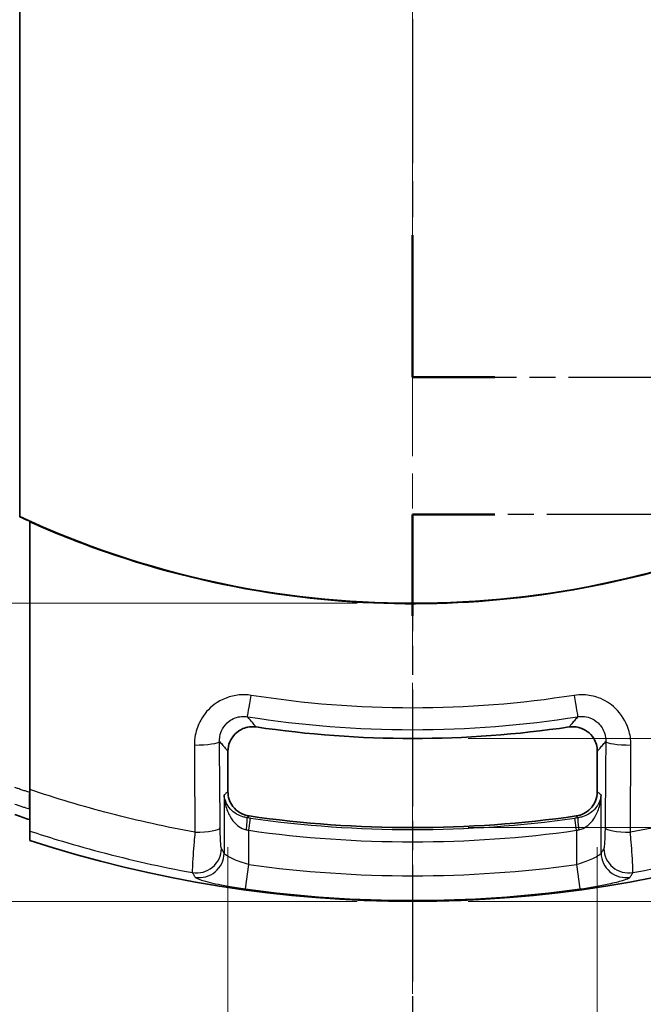
# Model space of a CAD drawing. Units: millimetres. Extents: x 0 to 2180, y 0 to 422.
# Drawn here: x 1150 to 1175, y 236 to 276 of the extents above; entities that cross this region are included whole.
import ezdxf

# ---------------------------------------------------------------- set-up
doc = ezdxf.new("R2010")
doc.units = ezdxf.units.MM
doc.linetypes.add('CHAIN', pattern=[0.3543, 0.2362, -0.0295, 0.0591, -0.0295])
doc.layers.get('Defpoints').update_dxf_attribs({"lineweight": 25})
for name, color, linetype, lineweight in [('Centerline (ISO)', 131, 'Continuous', 18), ('Dimension (ISO)', 7, 'Continuous', 18), ('Section Line (ISO)', 7, 'CHAIN', 25), ('Visible (ISO)', 7, 'Continuous', 35), ('Visible Narrow (ISO)', 7, 'Continuous', 25)]:
    doc.layers.add(name, color=color, linetype=linetype, lineweight=lineweight)
doc.styles.add('Note Text (TK)', font='txt')
doc.dimstyles.new('Default - Method 1b (TK)', dxfattribs={"dimtxt": 2.5, "dimasz": 2.5, "dimexe": 1, "dimexo": 1.5, "dimgap": 1, "dimtad": 1, "dimtoh": 1, "dimrnd": 1e-08, "dimdsep": 46, "dimtxsty": 'Note Text (TK)', "dimcen": 0.09, "dimdle": 5, "dimclrd": 100, "dimclre": 100, "dimclrt": 7, "dimadec": 1, "dimazin": 1, "dimtfac": 1, "dimtmove": 0, "dimatfit": 3, "dimfxl": 1, "dimtolj": 1, "dimlwd": -1, "dimlwe": -1, "dimarcsym": 0})

# ---------------------------------------------------------------- blocks, each defined once
blk = doc.blocks.new('2dTransSection3')
at = {"layer": 'Section Line (ISO)', "linetype": 'CHAIN', "ltscale": 16.499344}
blk.add_line((126.843, 244.443), (126.843, 182.14), dxfattribs=at)
at = {"layer": 'Section Line (ISO)', "linetype": 'Continuous', "lineweight": 50}
for p, q in [((126.843, 185.986), (126.843, 182.14)), ((126.843, 182.14), (129.066, 182.14)), ((129.066, 178.427), (126.843, 178.427)), ((126.843, 178.427), (126.843, 175.683))]:
    blk.add_line(p, q, dxfattribs=at)
at = {"layer": 'Section Line (ISO)', "linetype": 'CHAIN', "ltscale": 11.917083}
for p, q in [((126.843, 182.14), (137.51, 182.14)), ((137.51, 178.427), (126.843, 178.427))]:
    blk.add_line(p, q, dxfattribs=at)
at = {"layer": 'Section Line (ISO)', "linetype": 'CHAIN', "ltscale": 13.389402}
blk.add_line((126.843, 178.427), (126.843, 161.451), dxfattribs=at)
blk = doc.blocks.new('*D87')
at = {"layer": 'Defpoints', "color": 0}
for p in [(1166.015, 332.812), (1127.015, 252.027), (1166.015, 252.027)]:
    blk.add_point(p, dxfattribs=at)
at = {"layer": 'Dimension (ISO)', "color": 100}
for p, q in [((1163.765, 332.812), (1125.515, 332.812)), ((1127.015, 329.062), (1127.015, 255.777)), ((1163.765, 252.027), (1125.515, 252.027))]:
    blk.add_line(p, q, dxfattribs=at)
for points in [[(1126.39, 329.062), (1127.64, 329.062), (1127.015, 332.812)], [(1126.39, 255.777), (1127.64, 255.777), (1127.015, 252.027)]]:
    blk.add_solid(points, dxfattribs=at)
at = {"layer": 'Dimension (ISO)', "color": 7, "insert": (1123.64, 288.03), "char_height": 3.75, "attachment_point": 4, "rotation": 90, "style": 'Note Text (TK)'}
blk.add_mtext('\\A1;80.8', dxfattribs=at)
blk = doc.blocks.new('*D89')
at = {"layer": 'Defpoints', "color": 0}
for p in [(1166.015, 344.919), (1116.515, 239.919), (1166.015, 239.919)]:
    blk.add_point(p, dxfattribs=at)
at = {"layer": 'Dimension (ISO)', "color": 100}
for p, q in [((1163.765, 344.919), (1115.015, 344.919)), ((1116.515, 341.169), (1116.515, 243.669)), ((1163.765, 239.919), (1115.015, 239.919))]:
    blk.add_line(p, q, dxfattribs=at)
for points in [[(1115.89, 341.169), (1117.14, 341.169), (1116.515, 344.919)], [(1115.89, 243.669), (1117.14, 243.669), (1116.515, 239.919)]]:
    blk.add_solid(points, dxfattribs=at)
at = {"layer": 'Dimension (ISO)', "color": 7, "insert": (1113.14, 288.755), "char_height": 3.75, "attachment_point": 4, "rotation": 90, "style": 'Note Text (TK)'}
blk.add_mtext('\\A1;105', dxfattribs=at)
blk = doc.blocks.new('*D90')
at = {"layer": 'Defpoints', "color": 0}
for p in [(1158.515, 244.38), (1173.515, 244.38), (1173.515, 215.88)]:
    blk.add_point(p, dxfattribs=at)
at = {"layer": 'Dimension (ISO)', "color": 100}
for p, q in [((1158.515, 242.13), (1158.515, 214.38)), ((1173.515, 242.13), (1173.515, 214.38)), ((1162.265, 215.88), (1169.765, 215.88))]:
    blk.add_line(p, q, dxfattribs=at)
for points in [[(1162.265, 216.505), (1162.265, 215.255), (1158.515, 215.88)], [(1169.765, 216.505), (1169.765, 215.255), (1173.515, 215.88)]]:
    blk.add_solid(points, dxfattribs=at)
at = {"layer": 'Dimension (ISO)', "color": 7, "insert": (1163.714, 219.255), "char_height": 3.75, "attachment_point": 4, "style": 'Note Text (TK)'}
blk.add_mtext('\\A1;15', dxfattribs=at)
blk = doc.blocks.new('_DotSmall')
at = {"color": 0, "linetype": 'ByBlock', "const_width": 0.5}
blk.add_lwpolyline([(-0.0625, 0, 1), (0.0625, 0, 1)], format="xyb", close=True, dxfattribs=at)
blk = doc.blocks.new('*D91')
at = {"layer": 'Defpoints', "color": 0}
for p in [(1166.015, 242.919), (1226.015, 242.919), (1166.015, 239.919)]:
    blk.add_point(p, dxfattribs=at)
at = {"layer": 'Dimension (ISO)', "color": 100}
for p, q in [((1226.015, 242.919), (1226.015, 250.419)), ((1168.265, 242.919), (1227.515, 242.919)), ((1226.015, 242.919), (1226.015, 239.919)), ((1168.265, 239.919), (1227.515, 239.919)), ((1226.015, 236.169), (1226.015, 227.246))]:
    blk.add_line(p, q, dxfattribs=at)
blk.add_solid([(1225.39, 236.169), (1226.64, 236.169), (1226.015, 239.919)], dxfattribs=at)
at = {"layer": 'Dimension (ISO)', "color": 100, "xscale": 3.75, "yscale": 3.75, "zscale": 3.75, "rotation": 270}
blk.add_blockref('_DotSmall', (1226.015, 242.919), dxfattribs=at)
at = {"layer": 'Dimension (ISO)', "color": 7, "insert": (1222.64, 228.746), "char_height": 3.75, "attachment_point": 4, "rotation": 90, "style": 'Note Text (TK)'}
blk.add_mtext('\\A1;3', dxfattribs=at)
blk = doc.blocks.new('*D92')
at = {"layer": 'Defpoints', "color": 0}
for p in [(1166.015, 246.538), (1226.015, 246.538), (1166.015, 242.919)]:
    blk.add_point(p, dxfattribs=at)
at = {"layer": 'Dimension (ISO)', "color": 100}
for p, q in [((1226.015, 250.288), (1226.015, 263.025)), ((1168.265, 246.538), (1227.515, 246.538)), ((1226.015, 242.919), (1226.015, 246.538)), ((1168.265, 242.919), (1227.515, 242.919)), ((1226.015, 242.919), (1226.015, 239.169))]:
    blk.add_line(p, q, dxfattribs=at)
blk.add_solid([(1225.39, 250.288), (1226.64, 250.288), (1226.015, 246.538)], dxfattribs=at)
at = {"layer": 'Dimension (ISO)', "color": 100, "xscale": 3.75, "yscale": 3.75, "zscale": 3.75, "rotation": 90}
blk.add_blockref('_DotSmall', (1226.015, 242.919), dxfattribs=at)
at = {"layer": 'Dimension (ISO)', "color": 7, "insert": (1222.64, 255.538), "char_height": 3.75, "attachment_point": 4, "rotation": 90, "style": 'Note Text (TK)'}
blk.add_mtext('\\A1;3.6', dxfattribs=at)

msp = doc.modelspace()

# ---------------------------------------------------------------- linework, layer by layer
at = {"layer": 'Centerline (ISO)', "linetype": 'CHAIN', "ltscale": 23.990969}
msp.add_line((1166.0152, 348.6695), (1166.0152, 236.1695), dxfattribs=at)
at = {"layer": 'Visible (ISO)'}
for p, q in [((1150.0652, 255.5469), (1150.0652, 329.292)), ((1150.4652, 244.342), (1150.4652, 255.359)), ((1158.5152, 246.018), (1158.5152, 244.3798)), ((1173.5152, 244.3798), (1173.5152, 246.018)), ((1150.477, 242.3951), (1150.4652, 243.2414))]:
    msp.add_line(p, q, dxfattribs=at)
for radius, start, end in [(37.8929, 245.10715, 294.89285), (43.3816, 261.57628, 278.42372), (49.2, 250.84095, 251.57537), (47, 261.87519, 278.12481), (50, 251.89474, 288.10526)]:
    msp.add_arc((1166.0152, 289.9195), radius, start, end, dxfattribs=at)
for points, degree in [([(1150.0652, 255.5469), (1150.0627, 255.5453), (1150.0603, 255.5438)], 2), ([(1150.0603, 255.5438), (1150.1949, 255.4814), (1150.3299, 255.4198), (1150.4652, 255.359)], 3), ([(1150.4652, 255.359), (1150.4666, 255.352), (1150.4681, 255.345), (1150.4695, 255.3379)], 3), ([(1150.4652, 243.7202), (1150.4646, 243.7583), (1150.464, 243.7963), (1150.4634, 243.8343)], 3), ([(1150.477, 242.3951), (1150.477, 242.5227), (1150.477, 242.6503), (1150.477, 242.7779)], 3)]:
    msp.add_open_spline(points, degree=degree, dxfattribs=at)
for points, knots in [([(1150.4695, 255.3379), (1151.461, 254.8929), (1152.4716, 254.4905), (1155.7965, 253.3295), (1158.1666, 252.7499), (1165.1188, 251.7435), (1169.7435, 251.9152), (1176.7493, 253.4667), (1179.207, 254.2815), (1181.5608, 255.3379)], [-3.4790824, -3.4790824, -3.4790824, -3.4790824, -3.1527987, -3.1527987, -2.4226159, -2.4226159, -1.0457305, -1.0457305, -0.2702637, -0.2702637, -0.2702637, -0.2702637]), ([(1150.4696, 244.4638), (1150.4696, 246.589), (1150.4696, 248.7295), (1150.4696, 252.3625), (1150.4696, 253.849), (1150.4695, 255.3379)], [-1.5271946, -1.5271946, -1.5271946, -1.5271946, -0.8775614, -0.8775614, -0.4298539, -0.4298539, -0.4298539, -0.4298539]), ([(1158.5152, 246.018), (1158.5152, 246.1485), (1158.5406, 246.2777), (1158.6396, 246.5186), (1158.7121, 246.628), (1158.8947, 246.8128), (1159.0031, 246.8864), (1159.2069, 246.973), (1159.2957, 246.997), (1159.4774, 247.0202), (1159.5695, 247.0193), (1159.6601, 247.0059)], [0, 0, 0, 0, 0.03913372, 0.03913372, 0.07813966, 0.07813966, 0.11708828, 0.11708828, 0.14455945, 0.14455945, 0.17204987, 0.17204987, 0.17204987, 0.17204987]), ([(1172.3703, 247.0059), (1172.4993, 247.025), (1172.6308, 247.0187), (1172.8836, 246.9561), (1173.0025, 246.9005), (1173.2121, 246.7469), (1173.3007, 246.6504), (1173.4162, 246.4615), (1173.453, 246.3772), (1173.5026, 246.2009), (1173.5152, 246.1097), (1173.5152, 246.018)], [0, 0, 0, 0, 0.03913435, 0.03913435, 0.07814107, 0.07814107, 0.11709052, 0.11709052, 0.14456023, 0.14456023, 0.17204989, 0.17204989, 0.17204989, 0.17204989]), ([(1150.4652, 244.342), (1150.4652, 244.2294), (1150.465, 244.1218), (1150.4643, 243.9532), (1150.4639, 243.8882), (1150.4634, 243.8343)], [0, 0, 0, 0, 0.034454202, 0.034454202, 0.060939269, 0.060939269, 0.060939269, 0.060939269]), ([(1150.4696, 244.4638), (1150.4696, 244.273), (1150.4694, 244.0878), (1150.4687, 243.7891), (1150.4682, 243.6709), (1150.4677, 243.561)], [0, 0, 0, 0, 0.058303785, 0.058303785, 0.099936422, 0.099936422, 0.099936422, 0.099936422]), ([(1159.3727, 243.3912), (1159.2437, 243.4096), (1159.1196, 243.453), (1158.8953, 243.5849), (1158.7972, 243.6721), (1158.653, 243.8618), (1158.602, 243.9582), (1158.5328, 244.1637), (1158.5152, 244.2714), (1158.5152, 244.3798)], [0, 0, 0, 0, 0.03907618, 0.03907618, 0.07807164, 0.07807164, 0.11058285, 0.11058285, 0.14311022, 0.14311022, 0.14311022, 0.14311022]), ([(1173.5152, 244.3798), (1173.5152, 244.2496), (1173.4897, 244.1206), (1173.3909, 243.8798), (1173.3185, 243.7704), (1173.151, 243.6009), (1173.0628, 243.5367), (1172.8691, 243.4392), (1172.765, 243.4065), (1172.6577, 243.3912)], [0, 0, 0, 0, 0.03907661, 0.03907661, 0.07807258, 0.07807258, 0.11058299, 0.11058299, 0.14311022, 0.14311022, 0.14311022, 0.14311022]), ([(1150.4634, 243.8343), (1150.4635, 243.8208), (1150.4637, 243.808), (1150.4643, 243.7605), (1150.4646, 243.7317), (1150.4651, 243.6894), (1150.4652, 243.676), (1150.4652, 243.6707)], [0.061187713, 0.061187713, 0.061187713, 0.061187713, 0.067765157, 0.067765157, 0.087184433, 0.087184433, 0.106443327, 0.106443327, 0.106443327, 0.106443327]), ([(1150.4677, 243.561), (1150.4693, 243.4379), (1150.4708, 243.3252), (1150.4736, 243.0977), (1150.4749, 242.9933), (1150.4766, 242.8413), (1150.477, 242.7943), (1150.477, 242.7779)], [0.0371277, 0.0371277, 0.0371277, 0.0371277, 0.08380172, 0.08380172, 0.1438581, 0.1438581, 0.20326478, 0.20326478, 0.20326478, 0.20326478])]:
    msp.add_open_spline(points, degree=3, knots=knots, dxfattribs=at)
msp.add_rational_spline([(1150.4652, 243.2414), (1150.4652, 243.457), (1150.4652, 243.6707)], [2.44341536737, 2.45115574652, 2.45887346344], degree=2, dxfattribs=at)
at = {"layer": 'Visible Narrow (ISO)'}
for p, q in [((1158.3607, 244.246), (1158.3607, 241.8842)), ((1173.6697, 241.8842), (1173.6697, 244.246)), ((1159.3593, 242.808), (1159.4292, 243.3024)), ((1172.671, 242.808), (1172.6012, 243.3024)), ((1159.3593, 241.4164), (1159.3593, 242.808)), ((1172.671, 242.808), (1172.671, 241.4164)), ((1159.2238, 240.4288), (1159.3593, 241.4164)), ((1172.671, 241.4164), (1172.8066, 240.4288))]:
    msp.add_line(p, q, dxfattribs=at)
for radius, start, end in [(47.08, 261.95854, 278.04146), (47.5793, 261.95854, 278.04146), (48.9576, 262.18636, 277.81364), (49.9545, 262.18636, 277.81364)]:
    msp.add_arc((1166.0152, 289.9195), radius, start, end, dxfattribs=at)
for centre, major_axis, ratio, start_param, end_param in [((1159.4662, 248.4088), (-0.1562, -0.9877), 0.0075054, 0.0523614, 1.4502471), ((1172.5642, 248.4088), (0.1562, -0.9877), 0.0075054, 4.8329382, 6.230824), ((1157.1735, 246.4174), (1, 0.0077), 0.1448381, 4.6903376, 6.2302669), ((1174.8568, 246.4174), (-1, 0.0077), 0.1448381, 0.0529184, 1.5928477), ((1159.2195, 242.8276), (0.069, 0.4952), 0.0923098, 4.7252516, 6.2306007), ((1172.8108, 242.8276), (-0.069, 0.4952), 0.0923098, 0.0525846, 1.5579337), ((1157.2039, 242.9088), (1, 0.0097), 0.1814625, 4.680287, 6.2299406), ((1174.8264, 242.9088), (-1, 0.0097), 0.1814625, 0.0532447, 1.6028983), ((1157.2514, 242.0733), (0.8632, 0.5048), 0.9946549, 4.0046808, 5.7516485), ((1174.779, 242.0733), (0.8632, -0.5048), 0.9946549, 3.6731294, 5.4200971), ((1157.3621, 241.8842), (0.8627, 0.5057), 0.9946726, 4.0066198, 5.750674), ((1174.6683, 241.8842), (0.8627, -0.5057), 0.9946726, 3.674104, 5.4181582)]:
    msp.add_ellipse(centre, major_axis=major_axis, ratio=ratio, start_param=start_param, end_param=end_param, dxfattribs=at)
for points, knots in [([(1159.4547, 248.2889), (1159.2951, 248.3141), (1159.1324, 248.3197), (1158.6071, 248.2727), (1158.2526, 248.1359), (1157.7349, 247.7464), (1157.5466, 247.5288), (1157.3052, 247.0933), (1157.2307, 246.8874), (1157.1644, 246.5425), (1157.1519, 246.4074), (1157.1526, 246.2725)], [-0.3473751, -0.3473751, -0.3473751, -0.3473751, -0.29897394, -0.29897394, -0.18949053, -0.18949053, -0.10527251, -0.10527251, -0.04048943, -0.04048943, 0, 0, 0, 0]), ([(1172.5756, 248.2889), (1170.4063, 247.9462), (1168.21, 247.7739), (1166.0136, 247.774), (1163.8183, 247.7741), (1161.623, 247.9464), (1159.4547, 248.2889)], [-2.2497592, -2.2497592, -2.2497592, -2.2497592, -1.5920063, -1.5920063, -1.5920063, -0.9345656, -0.9345656, -0.9345656, -0.9345656]), ([(1174.8778, 246.2725), (1174.8789, 246.4834), (1174.8476, 246.6947), (1174.6821, 247.2282), (1174.4932, 247.5337), (1174.0456, 247.9561), (1173.8136, 248.1001), (1173.3694, 248.2633), (1173.1652, 248.3037), (1172.8313, 248.3166), (1172.7025, 248.3089), (1172.5756, 248.2889)], [-0.34737519, -0.34737519, -0.34737519, -0.34737519, -0.28407036, -0.28407036, -0.18004459, -0.18004459, -0.10002477, -0.10002477, -0.03847107, -0.03847107, 0, 0, 0, 0]), ([(1158.1721, 246.4174), (1158.1709, 246.485), (1158.1763, 246.5527), (1158.2072, 246.7253), (1158.2431, 246.8283), (1158.361, 247.0459), (1158.4538, 247.1544), (1158.7103, 247.3483), (1158.8867, 247.416), (1159.1492, 247.4385), (1159.2306, 247.4353), (1159.3105, 247.4224)], [0, 0, 0, 0, 0.04048943, 0.04048943, 0.10527251, 0.10527251, 0.18949053, 0.18949053, 0.29897394, 0.29897394, 0.3473751, 0.3473751, 0.3473751, 0.3473751]), ([(1159.6601, 247.0059), (1159.6356, 247.0349), (1159.6111, 247.064), (1159.5451, 247.1424), (1159.5036, 247.1918), (1159.4622, 247.2413), (1159.4212, 247.2901), (1159.3802, 247.339), (1159.3297, 247.3995), (1159.3201, 247.411), (1159.3105, 247.4224)], [0.10032103, 0.10032103, 0.10032103, 0.10032103, 0.24466043, 0.24466043, 0.48932085, 0.48932085, 0.48932085, 0.73093072, 0.73093072, 0.7873259, 0.7873259, 0.7873259, 0.7873259]), ([(1159.3105, 247.4224), (1161.5265, 247.0719), (1163.77, 246.8956), (1166.0136, 246.8955), (1168.2582, 246.8954), (1170.5028, 247.0718), (1172.7198, 247.4224)], [0.9345656, 0.9345656, 0.9345656, 0.9345656, 1.5920063, 1.5920063, 1.5920063, 2.2497592, 2.2497592, 2.2497592, 2.2497592]), ([(1172.7198, 247.4224), (1172.7109, 247.4118), (1172.7021, 247.4012), (1172.6529, 247.3423), (1172.6126, 247.2942), (1172.5723, 247.2462), (1172.5302, 247.1959), (1172.488, 247.1457), (1172.4206, 247.0656), (1172.3954, 247.0357), (1172.3703, 247.0059)], [-0.7873259, -0.7873259, -0.7873259, -0.7873259, -0.73499497, -0.73499497, -0.49744935, -0.49744935, -0.49744935, -0.24872468, -0.24872468, -0.10032103, -0.10032103, -0.10032103, -0.10032103]), ([(1172.7198, 247.4224), (1172.7834, 247.4327), (1172.8478, 247.4368), (1173.0147, 247.431), (1173.1166, 247.4112), (1173.3378, 247.3305), (1173.4529, 247.2589), (1173.6741, 247.0484), (1173.7666, 246.8958), (1173.8459, 246.6289), (1173.8601, 246.5231), (1173.8582, 246.4174)], [0, 0, 0, 0, 0.03847107, 0.03847107, 0.10002477, 0.10002477, 0.18004459, 0.18004459, 0.28407036, 0.28407036, 0.34737519, 0.34737519, 0.34737519, 0.34737519]), ([(1158.2025, 242.9088), (1158.2022, 242.9435), (1158.2019, 242.9782), (1158.1963, 243.5559), (1158.1914, 244.0999), (1158.1866, 244.6446), (1158.1815, 245.2346), (1158.1767, 245.8256), (1158.1721, 246.4174)], [0.15504874, 0.15504874, 0.15504874, 0.15504874, 0.16563792, 0.16563792, 0.33127585, 0.33127585, 0.33127585, 0.5107153, 0.5107153, 0.5107153, 0.5107153]), ([(1158.1721, 246.4174), (1158.1767, 246.4121), (1158.1812, 246.4068), (1158.2278, 246.3523), (1158.2699, 246.3032), (1158.312, 246.2542), (1158.3546, 246.2046), (1158.3972, 246.155), (1158.4649, 246.0763), (1158.49, 246.0472), (1158.5152, 246.018)], [-0.75698856, -0.75698856, -0.75698856, -0.75698856, -0.73093072, -0.73093072, -0.48932085, -0.48932085, -0.48932085, -0.24466043, -0.24466043, -0.10032103, -0.10032103, -0.10032103, -0.10032103]), ([(1173.5152, 246.018), (1173.541, 246.048), (1173.5669, 246.078), (1173.636, 246.1583), (1173.6793, 246.2087), (1173.7226, 246.2591), (1173.764, 246.3073), (1173.8054, 246.3556), (1173.8506, 246.4085), (1173.8544, 246.413), (1173.8582, 246.4174)], [0.10032103, 0.10032103, 0.10032103, 0.10032103, 0.24872468, 0.24872468, 0.49744935, 0.49744935, 0.49744935, 0.73499497, 0.73499497, 0.75698856, 0.75698856, 0.75698856, 0.75698856]), ([(1173.8582, 246.4174), (1173.8537, 245.8256), (1173.8488, 245.2346), (1173.8437, 244.6446), (1173.839, 244.0999), (1173.834, 243.5559), (1173.8285, 242.9782), (1173.8281, 242.9435), (1173.8278, 242.9088)], [0.81923019, 0.81923019, 0.81923019, 0.81923019, 0.99866965, 0.99866965, 0.99866965, 1.16430757, 1.16430757, 1.17489676, 1.17489676, 1.17489676, 1.17489676]), ([(1157.1526, 246.2725), (1157.1557, 245.6745), (1157.159, 245.0773), (1157.1625, 244.4811), (1157.1658, 243.9307), (1157.1692, 243.3811), (1157.1731, 242.7972), (1157.1733, 242.7622), (1157.1736, 242.7271)], [-0.5107153, -0.5107153, -0.5107153, -0.5107153, -0.33127585, -0.33127585, -0.33127585, -0.16563792, -0.16563792, -0.15504874, -0.15504874, -0.15504874, -0.15504874]), ([(1174.8568, 242.7271), (1174.857, 242.7622), (1174.8572, 242.7972), (1174.8611, 243.3811), (1174.8646, 243.9307), (1174.8678, 244.4811), (1174.8714, 245.0773), (1174.8747, 245.6745), (1174.8778, 246.2725)], [-1.17489676, -1.17489676, -1.17489676, -1.17489676, -1.16430757, -1.16430757, -0.99866965, -0.99866965, -0.99866965, -0.81923019, -0.81923019, -0.81923019, -0.81923019]), ([(1150.4652, 244.342), (1150.4156, 244.3588), (1150.366, 244.3757), (1150.2667, 244.4098), (1150.2168, 244.4269), (1150.167, 244.4442), (1150.1127, 244.463), (1150.0585, 244.4819), (1149.9585, 244.5169), (1149.9127, 244.533), (1149.867, 244.5492)], [0.000103079, 0.000103079, 0.000103079, 0.000103079, 0.015765296, 0.015765296, 0.031530592, 0.031530592, 0.031530592, 0.048716217, 0.048716217, 0.063232089, 0.063232089, 0.063232089, 0.063232089]), ([(1157.1736, 242.7271), (1156.0174, 242.9405), (1154.8689, 243.1958), (1153.7311, 243.4922), (1153.1736, 243.6373), (1152.6187, 243.7924), (1151.5315, 244.1169), (1150.9991, 244.2858), (1150.4696, 244.4638)], [-0.69360033, -0.69360033, -0.69360033, -0.69360033, -0.34326757, -0.34326757, -0.34326757, -0.17163379, -0.17163379, -0.00522491, -0.00522491, -0.00522491, -0.00522491]), ([(1158.5152, 244.3798), (1158.5147, 244.3794), (1158.5143, 244.379), (1158.4959, 244.3631), (1158.478, 244.3476), (1158.4601, 244.332), (1158.4269, 244.3033), (1158.3938, 244.2747), (1158.3607, 244.246)], [0.10024046, 0.10024046, 0.10024046, 0.10024046, 0.10282593, 0.10282593, 0.20565186, 0.20565186, 0.20565186, 0.39571447, 0.39571447, 0.39571447, 0.39571447]), ([(1173.6697, 244.246), (1173.6358, 244.2753), (1173.6019, 244.3046), (1173.5681, 244.334), (1173.5505, 244.3492), (1173.533, 244.3644), (1173.5153, 244.3797), (1173.5153, 244.3797), (1173.5152, 244.3798)], [-0.39571447, -0.39571447, -0.39571447, -0.39571447, -0.2013917, -0.2013917, -0.2013917, -0.10069585, -0.10069585, -0.10024046, -0.10024046, -0.10024046, -0.10024046]), ([(1181.5607, 244.4638), (1181.0313, 244.2858), (1180.4988, 244.1169), (1179.4116, 243.7924), (1178.8567, 243.6373), (1178.2993, 243.4922), (1177.1614, 243.1958), (1176.0129, 242.9405), (1174.8568, 242.7271)], [-3.1482878, -3.1482878, -3.1482878, -3.1482878, -2.98187874, -2.98187874, -2.81024477, -2.81024477, -2.81024477, -2.45991239, -2.45991239, -2.45991239, -2.45991239]), ([(1159.2908, 243.3218), (1159.2312, 243.3299), (1159.1721, 243.343), (1159.0253, 243.3878), (1158.9423, 243.4255), (1158.7703, 243.5281), (1158.6884, 243.5965), (1158.5322, 243.7665), (1158.4681, 243.8707), (1158.3894, 244.0662), (1158.3681, 244.1565), (1158.3607, 244.246)], [-0.25880702, -0.25880702, -0.25880702, -0.25880702, -0.23168912, -0.23168912, -0.18830048, -0.18830048, -0.13189526, -0.13189526, -0.05901584, -0.05901584, 0.0006236, 0.0006236, 0.0006236, 0.0006236]), ([(1158.3607, 244.246), (1158.3657, 244.1087), (1158.3846, 243.97), (1158.458, 243.67), (1158.5194, 243.51), (1158.671, 243.2491), (1158.7511, 243.1442), (1158.9204, 242.9867), (1159.0023, 242.9289), (1159.148, 242.8601), (1159.2067, 242.84), (1159.2661, 242.8276)], [-0.0006236, -0.0006236, -0.0006236, -0.0006236, 0.05901584, 0.05901584, 0.13189526, 0.13189526, 0.18830048, 0.18830048, 0.23168912, 0.23168912, 0.25880702, 0.25880702, 0.25880702, 0.25880702]), ([(1173.6697, 244.246), (1173.6622, 244.1565), (1173.641, 244.0662), (1173.5623, 243.8707), (1173.4981, 243.7665), (1173.342, 243.5965), (1173.2601, 243.5281), (1173.088, 243.4255), (1173.0051, 243.3878), (1172.8582, 243.343), (1172.7991, 243.3299), (1172.7395, 243.3218)], [-0.25943062, -0.25943062, -0.25943062, -0.25943062, -0.19979118, -0.19979118, -0.12691176, -0.12691176, -0.07050653, -0.07050653, -0.0271179, -0.0271179, 0, 0, 0, 0]), ([(1172.7642, 242.8276), (1172.8236, 242.84), (1172.8824, 242.8601), (1173.028, 242.9289), (1173.1099, 242.9867), (1173.2793, 243.1442), (1173.3593, 243.2491), (1173.511, 243.51), (1173.5723, 243.67), (1173.6458, 243.97), (1173.6646, 244.1087), (1173.6697, 244.246)], [0, 0, 0, 0, 0.0271179, 0.0271179, 0.07050653, 0.07050653, 0.12691176, 0.12691176, 0.19979118, 0.19979118, 0.25943062, 0.25943062, 0.25943062, 0.25943062]), ([(1149.8681, 243.8761), (1149.8963, 243.8662), (1149.9245, 243.8563), (1149.9527, 243.8465), (1150.0031, 243.8289), (1150.0536, 243.8113), (1150.1546, 243.7764), (1150.2051, 243.7591), (1150.2557, 243.7418), (1150.3254, 243.7179), (1150.3953, 243.6942), (1150.4652, 243.6707)], [-0.040344232, -0.040344232, -0.040344232, -0.040344232, -0.031530592, -0.031530592, -0.031530592, -0.015765296, -0.015765296, 0, 0, 0, 0.021763175, 0.021763175, 0.021763175, 0.021763175]), ([(1159.2908, 243.3218), (1159.2994, 243.3291), (1159.308, 243.3363), (1159.3165, 243.3436), (1159.3348, 243.3591), (1159.353, 243.3745), (1159.3717, 243.3904), (1159.3722, 243.3908), (1159.3727, 243.3912)], [-0.25387822, -0.25387822, -0.25387822, -0.25387822, -0.20565186, -0.20565186, -0.20565186, -0.10282593, -0.10282593, -0.10024046, -0.10024046, -0.10024046, -0.10024046]), ([(1159.4292, 243.3024), (1159.4061, 243.3057), (1159.383, 243.3089), (1159.3369, 243.3154), (1159.3138, 243.3186), (1159.2908, 243.3218)], [0, 0, 0, 0, 0.007068089, 0.007068089, 0.014136179, 0.014136179, 0.014136179, 0.014136179]), ([(1172.7395, 243.3218), (1172.7165, 243.3186), (1172.6935, 243.3154), (1172.6473, 243.3089), (1172.6243, 243.3057), (1172.6012, 243.3024)], [0, 0, 0, 0, 0.007068089, 0.007068089, 0.014136179, 0.014136179, 0.014136179, 0.014136179]), ([(1172.6577, 243.3912), (1172.6578, 243.3911), (1172.6578, 243.3911), (1172.6758, 243.3758), (1172.6937, 243.3607), (1172.7115, 243.3455), (1172.7209, 243.3376), (1172.7302, 243.3297), (1172.7395, 243.3218)], [0.10024046, 0.10024046, 0.10024046, 0.10024046, 0.10069585, 0.10069585, 0.2013917, 0.2013917, 0.2013917, 0.25387822, 0.25387822, 0.25387822, 0.25387822]), ([(1150.477, 242.7779), (1150.8459, 242.6561), (1151.2163, 242.5386), (1152.1582, 242.252), (1152.7315, 242.0887), (1153.3077, 241.9359), (1154.5508, 241.6061), (1155.8068, 241.3248), (1157.0717, 241.0927)], [0.05975761, 0.05975761, 0.05975761, 0.05975761, 0.17163379, 0.17163379, 0.34326757, 0.34326757, 0.34326757, 0.71360766, 0.71360766, 0.71360766, 0.71360766]), ([(1157.1736, 242.7271), (1157.1622, 242.597), (1157.1515, 242.4693), (1157.1255, 242.1499), (1157.1116, 241.9657), (1157.0859, 241.5913), (1157.0758, 241.4162), (1157.067, 241.1822), (1157.0672, 241.1136), (1157.0717, 241.0927)], [0, 0, 0, 0, 0.02020282, 0.02020282, 0.05252732, 0.05252732, 0.09454918, 0.09454918, 0.1323536, 0.1323536, 0.1323536, 0.1323536]), ([(1158.25, 242.0733), (1158.2434, 242.0845), (1158.237, 242.12), (1158.2245, 242.2401), (1158.2187, 242.3297), (1158.2104, 242.5208), (1158.2075, 242.6147), (1158.2042, 242.7775), (1158.2032, 242.8425), (1158.2025, 242.9088)], [-0.1323536, -0.1323536, -0.1323536, -0.1323536, -0.09454918, -0.09454918, -0.05252732, -0.05252732, -0.02020282, -0.02020282, 0, 0, 0, 0]), ([(1159.2661, 242.8276), (1159.2816, 242.8244), (1159.2971, 242.8211), (1159.3282, 242.8146), (1159.3438, 242.8113), (1159.3593, 242.808)], [-0.014136179, -0.014136179, -0.014136179, -0.014136179, -0.007068089, -0.007068089, 0, 0, 0, 0]), ([(1172.671, 242.808), (1172.6866, 242.8113), (1172.7021, 242.8146), (1172.7332, 242.8211), (1172.7487, 242.8244), (1172.7642, 242.8276)], [-0.014136179, -0.014136179, -0.014136179, -0.014136179, -0.007068089, -0.007068089, 0, 0, 0, 0]), ([(1173.8278, 242.9088), (1173.8272, 242.8425), (1173.8262, 242.7775), (1173.8228, 242.6147), (1173.8199, 242.5208), (1173.8116, 242.3297), (1173.8058, 242.2401), (1173.7934, 242.12), (1173.7869, 242.0845), (1173.7804, 242.0733)], [0, 0, 0, 0, 0.02020282, 0.02020282, 0.05252732, 0.05252732, 0.09454918, 0.09454918, 0.1323536, 0.1323536, 0.1323536, 0.1323536]), ([(1174.9586, 241.0927), (1174.9631, 241.1136), (1174.9633, 241.1822), (1174.9545, 241.4162), (1174.9445, 241.5913), (1174.9187, 241.9657), (1174.9048, 242.1499), (1174.8789, 242.4693), (1174.8681, 242.597), (1174.8568, 242.7271)], [-0.1323536, -0.1323536, -0.1323536, -0.1323536, -0.09454918, -0.09454918, -0.05252732, -0.05252732, -0.02020282, -0.02020282, 0, 0, 0, 0]), ([(1174.9586, 241.0927), (1176.2236, 241.3248), (1177.4796, 241.6061), (1178.7227, 241.9359), (1179.2988, 242.0887), (1179.8722, 242.252), (1180.8141, 242.5386), (1181.1844, 242.6561), (1181.5533, 242.7779)], [2.43990505, 2.43990505, 2.43990505, 2.43990505, 2.81024477, 2.81024477, 2.81024477, 2.98187874, 2.98187874, 3.0937551, 3.0937551, 3.0937551, 3.0937551]), ([(1158.3607, 241.8842), (1158.3375, 241.9238), (1158.3144, 241.9633), (1158.2912, 242.0029), (1158.2774, 242.0264), (1158.2637, 242.0498), (1158.25, 242.0733)], [0.39950047, 0.39950047, 0.39950047, 0.39950047, 0.53284848, 0.53284848, 0.53284848, 0.61187711, 0.61187711, 0.61187711, 0.61187711]), ([(1173.7804, 242.0733), (1173.7666, 242.0498), (1173.7529, 242.0264), (1173.7392, 242.0029), (1173.716, 241.9633), (1173.6928, 241.9238), (1173.6697, 241.8842)], [0.36265265, 0.36265265, 0.36265265, 0.36265265, 0.44168128, 0.44168128, 0.44168128, 0.57502929, 0.57502929, 0.57502929, 0.57502929]), ([(1159.3593, 241.4164), (1159.2417, 241.4487), (1159.1245, 241.486), (1158.8388, 241.5894), (1158.6823, 241.6594), (1158.4451, 241.7895), (1158.3713, 241.848), (1158.3607, 241.8842)], [0, 0, 0, 0, 0.07123091, 0.07123091, 0.18520036, 0.18520036, 0.30733864, 0.30733864, 0.30733864, 0.30733864]), ([(1173.6697, 241.8842), (1173.6662, 241.8726), (1173.6565, 241.8588), (1173.6152, 241.8178), (1173.574, 241.7878), (1173.4483, 241.712), (1173.3543, 241.6642), (1173.0782, 241.5442), (1172.8755, 241.4725), (1172.671, 241.4164)], [0, 0, 0, 0, 0.03921578, 0.03921578, 0.10196102, 0.10196102, 0.18352984, 0.18352984, 0.30734123, 0.30734123, 0.30734123, 0.30734123]), ([(1157.0717, 241.0927), (1157.0858, 241.0692), (1157.0999, 241.0456), (1157.114, 241.0221), (1157.1378, 240.9824), (1157.1616, 240.9427), (1157.1853, 240.9031)], [-0.61187711, -0.61187711, -0.61187711, -0.61187711, -0.53284848, -0.53284848, -0.53284848, -0.39950047, -0.39950047, -0.39950047, -0.39950047]), ([(1157.1853, 240.9031), (1157.2071, 240.8668), (1157.3578, 240.8077), (1157.8421, 240.6759), (1158.1615, 240.6049), (1158.7445, 240.4997), (1158.9838, 240.4617), (1159.2238, 240.4288)], [-0.30733864, -0.30733864, -0.30733864, -0.30733864, -0.18520036, -0.18520036, -0.07123091, -0.07123091, 0, 0, 0, 0]), ([(1172.8066, 240.4288), (1173.2238, 240.486), (1173.6375, 240.559), (1174.201, 240.6808), (1174.3929, 240.7292), (1174.6497, 240.8059), (1174.7337, 240.8363), (1174.8181, 240.8775), (1174.838, 240.8914), (1174.845, 240.9031)], [-0.30734123, -0.30734123, -0.30734123, -0.30734123, -0.18352984, -0.18352984, -0.10196102, -0.10196102, -0.03921578, -0.03921578, 0, 0, 0, 0]), ([(1174.845, 240.9031), (1174.8688, 240.9427), (1174.8926, 240.9824), (1174.9163, 241.0221), (1174.9304, 241.0456), (1174.9445, 241.0692), (1174.9586, 241.0927)], [-0.57502929, -0.57502929, -0.57502929, -0.57502929, -0.44168128, -0.44168128, -0.44168128, -0.36265265, -0.36265265, -0.36265265, -0.36265265])]:
    msp.add_open_spline(points, degree=3, knots=knots, dxfattribs=at)
msp.add_open_spline([(1150.4677, 243.561), (1150.4669, 243.6141), (1150.466, 243.6672), (1150.4652, 243.7202)], degree=3, dxfattribs=at)

# ---------------------------------------------------------------- block references
at = {"layer": 'Section Line (ISO)', "xscale": 1.5, "yscale": 1.5, "zscale": 1.5}
msp.add_blockref('2dTransSection3', (975.75, -12), dxfattribs=at)

# ---------------------------------------------------------------- dimensions: what is measured, and where the dimension line sits
at = {"layer": 'Dimension (ISO)', "color": 100}
for base, p1, p2, angle, override, picture, middle in [((1116.5152, 239.9195), (1166.0152, 344.9195), (1166.0152, 239.9195), 90, {"dimscale": 0, "dimtxt": 3.75, "dimasz": 3.75, "dimexe": 1.5, "dimexo": 2.25, "dimgap": 1.5, "dimtoh": 0, "dimdec": 2, "dimcen": 0.135, "dimtol": 0, "dimlim": 0, "dimtp": 0, "dimtm": 0, "dimtdec": 2, "dimtofl": 0, "dimatfit": 1}, '*D89', (1116.5152, 292.4195)), ((1127.0152, 252.0265), (1166.0152, 332.8124), (1166.0152, 252.0265), 90, {"dimscale": 0, "dimtxt": 3.75, "dimasz": 3.75, "dimexe": 1.5, "dimexo": 2.25, "dimgap": 1.5, "dimtoh": 0, "dimdec": 1, "dimcen": 0.135, "dimtol": 0, "dimlim": 0, "dimtp": 0, "dimtm": 0, "dimtdec": 2, "dimtofl": 0, "dimatfit": 1}, '*D87', (1127.0152, 292.4195)), ((1226.0152, 246.5379), (1166.0152, 242.9195), (1166.0152, 246.5379), 90, {"dimscale": 0, "dimtxt": 3.75, "dimasz": 3.75, "dimexe": 1.5, "dimexo": 2.25, "dimgap": 1.5, "dimtoh": 0, "dimdec": 1, "dimblk1": 'DotSmall', "dimsah": 1, "dimcen": 0.135, "dimdle": 0, "dimtol": 0, "dimlim": 0, "dimtp": 0, "dimtm": 0, "dimtdec": 2, "dimtofl": 1, "dimatfit": 1}, '*D92', (1226.0152, 258.5315)), ((1226.0152, 242.9195), (1166.0152, 239.9195), (1166.0152, 242.9195), 90, {"dimscale": 0, "dimtxt": 3.75, "dimasz": 3.75, "dimexe": 1.5, "dimexo": 2.25, "dimgap": 1.5, "dimtoh": 0, "dimdec": 2, "dimblk2": 'DotSmall', "dimsah": 1, "dimcen": 0.135, "dimdle": 0, "dimtol": 0, "dimlim": 0, "dimtp": 0, "dimtm": 0, "dimtdec": 2, "dimtofl": 1, "dimatfit": 1}, '*D91', (1226.0152, 229.8328)), ((1173.5152, 215.8798), (1158.5152, 244.3798), (1173.5152, 244.3798), 180, {"dimscale": 0, "dimtxt": 3.75, "dimasz": 3.75, "dimexe": 1.5, "dimexo": 2.25, "dimgap": 1.5, "dimtoh": 0, "dimdec": 2, "dimcen": 0.135, "dimtol": 0, "dimlim": 0, "dimtp": 0, "dimtm": 0, "dimtdec": 2, "dimtofl": 0, "dimatfit": 1}, '*D90', (1166.0152, 215.8798))]:
    dim = msp.add_linear_dim(base=base, p1=p1, p2=p2, angle=angle, dimstyle='Default - Method 1b (TK)', override=override, dxfattribs=at)
    dim.commit()
    dim.dimension.update_dxf_attribs({"geometry": picture, "text_midpoint": middle, "dimtype": 160})

doc.saveas('drawing.dxf')
